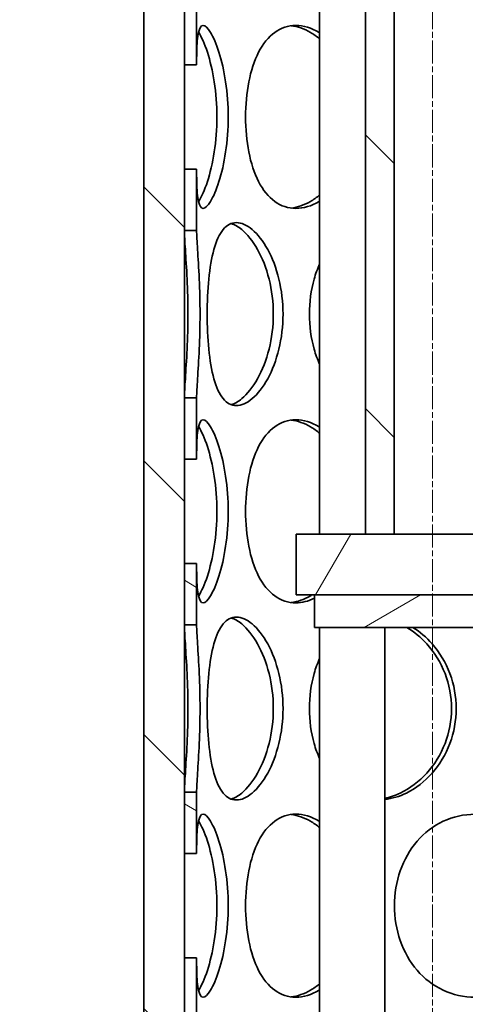
# Model space of a CAD drawing. Units: millimetres. Extents: x 1275 to 6237, y 6235 to 9990.
# Drawn here: x 2347 to 2457, y 8703 to 8945 of the extents above; entities that cross this region are included whole.
import ezdxf

# ---------------------------------------------------------------- set-up
doc = ezdxf.new("R2010")
doc.units = ezdxf.units.MM
doc.linetypes.add('CHAIN', pattern=[0.3543, 0.2362, -0.0295, 0.0591, -0.0295])
for name, color, linetype, lineweight in [('Centerline (ISO)', 4, 'Continuous', 9), ('Hatch (ISO)', 4, 'Continuous', 9), ('Visible (ISO)', 7, 'Continuous', 35)]:
    doc.layers.add(name, color=color, linetype=linetype, lineweight=lineweight)
pattern_1 = [(135.0002, (705.45, 5928.59), (-33.67584, -33.6761), [])]

msp = doc.modelspace()

# ---------------------------------------------------------------- hatches: boundary and pattern name
at = {"layer": 'Hatch (ISO)'}
h = msp.add_hatch(dxfattribs=at)
h.set_pattern_fill('ANSI31', color=256, scale=381, angle=90.0002, style=0)
h.set_pattern_definition(pattern_1)
edge = h.paths.add_edge_path()
edge.add_line((2995.84, 8898.76), (3029.15, 8898.76))
edge.add_ellipse((2338.31, 8883.99), major_axis=(690.84, 14.76), ratio=1, start_angle=345.34507, end_angle=360, ccw=False)
edge.add_ellipse((3028.89, 8719.08), major_axis=(-18.48, 4.41), ratio=1, start_angle=0, end_angle=100.4307)
edge.add_line((3027.9, 8700.11), (3034.61, 8699.76))
edge.add_line((3034.61, 8699.76), (3043.84, 8699.76))
edge.add_ellipse((3034.84, 8699.76), major_axis=(9, 0), ratio=1, start_angle=0, end_angle=90)
edge.add_line((3034.84, 8708.76), (3028.37, 8709.1))
edge.add_ellipse((3028.89, 8719.08), major_axis=(-0.52, -9.99), ratio=1, start_angle=259.5693, end_angle=360, ccw=False)
edge.add_ellipse((2338.31, 8883.99), major_axis=(680.86, -162.59), ratio=1, start_angle=0, end_angle=12.17548)
edge.add_line((3038.14, 8868.66), (3039.14, 8868.66))
edge.add_ellipse((2338.31, 8883.99), major_axis=(700.83, -15.33), ratio=1, start_angle=0, end_angle=0.44403)
edge.add_line((3039.24, 8874.09), (3038.24, 8874.09))
edge.add_ellipse((2338.31, 8883.99), major_axis=(699.93, -9.9), ratio=1, start_angle=0, end_angle=2.75599)
edge.add_line((3037.91, 8907.76), (2995.84, 8907.76))
edge.add_line((2995.84, 8907.76), (2995.84, 8898.76))
edge = h.paths.add_edge_path()
edge.add_line((1869.25, 8918.76), (1919.84, 8918.76))
edge.add_line((1919.84, 8918.76), (1919.84, 8927.76))
edge.add_line((1919.84, 8927.76), (1860.75, 8927.76))
edge.add_ellipse((2559.38, 8883.99), major_axis=(-698.63, 43.76), ratio=1, start_angle=0, end_angle=1.26249)
edge.add_line((1859.95, 8912.35), (1858.95, 8912.35))
edge.add_ellipse((2559.38, 8883.99), major_axis=(-700.43, 28.36), ratio=1, start_angle=0, end_angle=1.05115)
edge.add_line((1858.55, 8899.5), (1859.55, 8899.5))
edge.add_ellipse((2559.38, 8883.99), major_axis=(-699.83, 15.51), ratio=1, start_angle=0, end_angle=14.69998)
edge.add_ellipse((1868.79, 8719.08), major_axis=(9.73, 2.32), ratio=1, start_angle=259.5693, end_angle=360, ccw=False)
edge.add_line((1869.32, 8709.1), (1862.84, 8708.76))
edge.add_ellipse((1862.84, 8699.76), major_axis=(0, 9), ratio=1, start_angle=0, end_angle=90)
edge.add_line((1853.84, 8699.76), (1863.08, 8699.76))
edge.add_line((1863.08, 8699.76), (1869.79, 8700.11))
edge.add_ellipse((1868.79, 8719.08), major_axis=(0.99, -18.97), ratio=1, start_angle=0, end_angle=100.4307)
edge.add_ellipse((2559.38, 8883.99), major_axis=(-672.1, -160.5), ratio=1, start_angle=343.6856, end_angle=360, ccw=False)
edge = h.paths.add_edge_path()
edge.add_ellipse((1979.84, 9254.6), major_axis=(28.07, -40.16), ratio=1, start_angle=0, end_angle=55.0453)
edge.add_line((2028.84, 9254.6), (2028.84, 9407.76))
edge.add_line((2028.84, 9407.76), (2019.84, 9407.76))
edge.add_line((2019.84, 9407.76), (2019.84, 9400.26))
edge.add_line((2019.84, 9400.26), (2020.34, 9399.76))
edge.add_line((2020.34, 9399.76), (2019.84, 9399.26))
edge.add_line((2019.84, 9399.26), (2019.84, 9254.6))
edge.add_ellipse((1979.84, 9254.6), major_axis=(40, 0), ratio=1, start_angle=304.9547, end_angle=360, ccw=False)
edge.add_line((2002.76, 9221.82), (1926.29, 9168.36))
edge.add_ellipse((1949.21, 9135.58), major_axis=(-22.92, 32.78), ratio=1, start_angle=0, end_angle=32.6383)
edge.add_ellipse((2559.38, 8883.99), major_axis=(-647.15, 266.83), ratio=1, start_angle=0, end_angle=9.55006)
edge.add_line((1876.93, 9039.76), (1919.84, 9039.76))
edge.add_line((1919.84, 9039.76), (1919.84, 9048.76))
edge.add_line((1919.84, 9048.76), (1888.31, 9048.76))
edge.add_ellipse((2559.38, 8883.99), major_axis=(-671.07, 164.76), ratio=1, start_angle=351.38751, end_angle=360, ccw=False)
edge.add_ellipse((1949.21, 9135.58), major_axis=(-28.66, 11.82), ratio=1, start_angle=327.3617, end_angle=360, ccw=False)
edge.add_line((1931.45, 9160.98), (2007.92, 9214.44))
edge = h.paths.add_edge_path()
edge.add_ellipse((2917.84, 9254.6), major_axis=(-49, 0), ratio=1, start_angle=0, end_angle=55.0453)
edge.add_line((2889.77, 9214.44), (2966.24, 9160.98))
edge.add_ellipse((2948.48, 9135.58), major_axis=(17.76, 25.41), ratio=1, start_angle=327.3617, end_angle=360, ccw=False)
edge.add_ellipse((2338.31, 8883.99), major_axis=(638.83, 263.4), ratio=1, start_angle=349.68587, end_angle=360, ccw=False)
edge.add_line((3013.98, 9028.76), (2995.84, 9028.76))
edge.add_line((2995.84, 9028.76), (2995.84, 9019.76))
edge.add_line((2995.84, 9019.76), (3025.02, 9019.76))
edge.add_ellipse((2338.31, 8883.99), major_axis=(686.71, 135.76), ratio=1, start_angle=0, end_angle=11.22383)
edge.add_ellipse((2948.48, 9135.58), major_axis=(36.98, 15.25), ratio=1, start_angle=0, end_angle=32.6383)
edge.add_line((2971.4, 9168.36), (2894.93, 9221.82))
edge.add_ellipse((2917.84, 9254.6), major_axis=(-22.92, -32.78), ratio=1, start_angle=304.9547, end_angle=360, ccw=False)
edge.add_line((2877.84, 9254.6), (2877.84, 9399.26))
edge.add_line((2877.84, 9399.26), (2877.34, 9399.76))
edge.add_line((2877.34, 9399.76), (2877.84, 9400.26))
edge.add_line((2877.84, 9400.26), (2877.84, 9407.76))
edge.add_line((2877.84, 9407.76), (2868.84, 9407.76))
edge.add_line((2868.84, 9407.76), (2868.84, 9254.6))
h = msp.add_hatch(dxfattribs=at)
h.set_pattern_fill('ANSI31', color=256, scale=381, angle=105.0002, style=0)
h.set_pattern_definition([(150.0002, (705.45, 5928.59), (-23.8123, -41.24456), [])])
h.paths.add_polyline_path([(2598.84, 9045.72), (2598.84, 9030.66), (2601.84, 9030.66), (2601.84, 9045.72)])
h.paths.add_polyline_path([(2598.84, 9101.85), (2598.84, 9086.79), (2601.84, 9086.79), (2601.84, 9101.85)])
h.paths.add_polyline_path([(2598.84, 9004.85), (2598.84, 8989.79), (2601.84, 8989.79), (2601.84, 9004.85)])
h.paths.add_polyline_path([(2598.84, 8851.72), (2598.84, 8836.66), (2601.84, 8836.66), (2601.84, 8851.72)])
h.paths.add_polyline_path([(2598.84, 8907.85), (2598.84, 8892.79), (2601.84, 8892.79), (2601.84, 8907.85)])
h.paths.add_polyline_path([(2598.84, 8810.85), (2598.84, 8795.79), (2601.84, 8795.79), (2601.84, 8810.85)])
h.paths.add_polyline_path([(2598.84, 8657.72), (2598.84, 8642.66), (2601.84, 8642.66), (2601.84, 8657.72)])
h.paths.add_polyline_path([(2598.84, 8713.85), (2598.84, 8698.79), (2601.84, 8698.79), (2601.84, 8713.85)])
h.paths.add_polyline_path([(2598.84, 8616.85), (2598.84, 8587.26), (2601.84, 8587.26), (2601.84, 8616.85)])
h.paths.add_polyline_path([(2598.84, 8754.72), (2598.84, 8739.66), (2601.84, 8739.66), (2601.84, 8754.72)])
h.paths.add_polyline_path([(2598.84, 8948.72), (2598.84, 8933.66), (2601.84, 8933.66), (2601.84, 8948.72)])
h.paths.add_polyline_path([(2601.84, 9245.26), (2598.84, 9245.26), (2598.84, 9127.66), (2601.84, 9127.66), (2601.84, 9144.76), (2601.84, 9187.26)])
h.paths.add_polyline_path([(2387.84, 8933.57), (2390.84, 8933.57), (2390.84, 8948.69), (2387.84, 8948.69)])
h.paths.add_polyline_path([(2387.84, 8739.57), (2390.84, 8739.57), (2390.84, 8754.69), (2387.84, 8754.69)])
h.paths.add_polyline_path([(2390.84, 8616.94), (2387.84, 8616.94), (2387.84, 8587.26), (2390.84, 8587.26)])
h.paths.add_polyline_path([(2390.84, 8657.69), (2387.84, 8657.69), (2387.84, 8642.57), (2390.84, 8642.57)])
h.paths.add_polyline_path([(2387.84, 8698.82), (2390.84, 8698.82), (2390.84, 8713.94), (2387.84, 8713.94)])
h.paths.add_polyline_path([(2390.84, 8810.94), (2387.84, 8810.94), (2387.84, 8795.82), (2390.84, 8795.82)])
h.paths.add_polyline_path([(2390.84, 8851.69), (2387.84, 8851.69), (2387.84, 8836.57), (2390.84, 8836.57)])
h.paths.add_polyline_path([(2387.84, 8892.82), (2390.84, 8892.82), (2390.84, 8907.94), (2387.84, 8907.94)])
h.paths.add_polyline_path([(2390.84, 9004.94), (2387.84, 9004.94), (2387.84, 8989.82), (2390.84, 8989.82)])
h.paths.add_polyline_path([(2390.84, 9045.69), (2387.84, 9045.69), (2387.84, 9030.57), (2390.84, 9030.57)])
h.paths.add_polyline_path([(2390.84, 9101.94), (2387.84, 9101.94), (2387.84, 9086.82), (2390.84, 9086.82)])
h.paths.add_polyline_path([(2387.84, 9127.57), (2390.84, 9127.57), (2390.84, 9245.26), (2387.84, 9245.26), (2387.84, 9187.26), (2387.84, 9144.76)])
h = msp.add_hatch(dxfattribs=at)
h.set_pattern_fill('ANSI31', color=256, scale=381, angle=90.0002, style=0)
h.set_pattern_definition(pattern_1)
h.paths.add_polyline_path([(2611.84, 8587.26), (2611.84, 8612.26), (2611.84, 9147.26), (2611.84, 9172.26), (2611.84, 9187.26), (2601.84, 9187.26), (2601.84, 9127.66), (2601.84, 9101.85), (2601.84, 9086.79), (2601.84, 9045.72), (2601.84, 9030.66), (2601.84, 9004.85), (2601.84, 8989.79), (2601.84, 8948.72), (2601.84, 8933.66), (2601.84, 8907.85), (2601.84, 8892.79), (2601.84, 8851.72), (2601.84, 8836.66), (2601.84, 8810.85), (2601.84, 8795.79), (2601.84, 8754.72), (2601.84, 8739.66), (2601.84, 8713.85), (2601.84, 8698.79), (2601.84, 8657.72), (2601.84, 8642.66), (2601.84, 8616.85), (2601.84, 8587.26)])
h.paths.add_polyline_path([(2377.84, 9187.26), (2377.84, 9172.26), (2377.84, 9147.26), (2377.84, 8612.26), (2377.84, 8587.26), (2387.84, 8587.26), (2387.84, 8616.94), (2387.84, 8642.57), (2387.84, 8657.69), (2387.84, 8698.82), (2387.84, 8713.94), (2387.84, 8739.57), (2387.84, 8754.69), (2387.84, 8795.82), (2387.84, 8810.94), (2387.84, 8836.57), (2387.84, 8851.69), (2387.84, 8892.82), (2387.84, 8907.94), (2387.84, 8933.57), (2387.84, 8948.69), (2387.84, 8989.82), (2387.84, 9004.94), (2387.84, 9030.57), (2387.84, 9045.69), (2387.84, 9086.82), (2387.84, 9101.94), (2387.84, 9127.57), (2387.84, 9187.26)])
h = msp.add_hatch(dxfattribs=at)
h.set_pattern_fill('ANSI31', color=256, scale=381, angle=90.0002, style=0)
h.set_pattern_definition(pattern_1)
h.paths.add_polyline_path([(2432.34, 8991.18), (2432.34, 8818.18), (2439.44, 8818.18), (2439.44, 8991.18)])
h.paths.add_polyline_path([(2557.34, 8818.18), (2557.34, 8991.18), (2550.24, 8991.18), (2550.24, 8818.18)])
h = msp.add_hatch(dxfattribs=at)
h.set_pattern_fill('ANSI31', color=256, scale=381, angle=15, style=0)
h.set_pattern_definition([(60, (705.45, 5928.59), (-41.24445, 23.8125), [])])
h.paths.add_polyline_path([(2574.34, 8803.18), (2574.34, 8818.18), (2557.34, 8818.18), (2550.24, 8818.18), (2501.34, 8818.18), (2501.34, 8818.18), (2501.34, 8813.48), (2501.34, 8812.88), (2500.54, 8812.88), (2498.84, 8812.88), (2498.84, 8809.13), (2498.84, 8803.18), (2569.84, 8803.18)])
h.paths.add_polyline_path([(2415.34, 8818.18), (2415.34, 8803.18), (2419.84, 8803.18), (2490.84, 8803.18), (2490.84, 8809.13), (2490.84, 8812.88), (2489.14, 8812.88), (2488.34, 8812.88), (2488.34, 8813.48), (2488.34, 8818.18), (2488.34, 8818.18), (2439.44, 8818.18), (2432.34, 8818.18)])
h = msp.add_hatch(dxfattribs=at)
h.set_pattern_fill('ANSI31', color=256, scale=381, angle=-15, style=0)
h.set_pattern_definition([(30, (705.45, 5928.59), (-23.8125, 41.24445), [])])
h.paths.add_polyline_path([(2569.84, 8795.18), (2569.84, 8803.18), (2498.84, 8803.18), (2498.84, 8795.18), (2519.84, 8795.18)])
h.paths.add_polyline_path([(2419.84, 8803.18), (2419.84, 8795.18), (2469.84, 8795.18), (2490.84, 8795.18), (2490.84, 8803.18)])

# ---------------------------------------------------------------- linework, layer by layer
at = {"layer": 'Centerline (ISO)', "linetype": 'CHAIN', "ltscale": 23.990969}
msp.add_line((2448.84, 7913.86), (2448.84, 9855.63), dxfattribs=at)
at = {"layer": 'Visible (ISO)'}
for p, q in [((2377.84, 9187.26), (2377.84, 8587.26)), ((2387.84, 8587.26), (2387.84, 9187.26)), ((2421.08, 8818.18), (2421.08, 8991.18)), ((2432.34, 8991.18), (2432.34, 8818.18)), ((2439.44, 8818.18), (2439.44, 8991.18)), ((2387.84, 8948.69), (2387.84, 8933.57)), ((2390.84, 8933.57), (2390.84, 8948.69)), ((2387.84, 8933.57), (2390.84, 8933.57)), ((2390.84, 8907.94), (2387.84, 8907.94)), ((2387.84, 8907.94), (2387.84, 8892.82)), ((2390.84, 8892.82), (2390.84, 8907.94)), ((2387.84, 8892.82), (2390.84, 8892.82)), ((2390.84, 8851.69), (2387.84, 8851.69)), ((2387.84, 8851.69), (2387.84, 8836.57)), ((2390.84, 8836.57), (2390.84, 8851.69)), ((2387.84, 8836.57), (2390.84, 8836.57)), ((2415.34, 8818.18), (2415.34, 8803.18)), ((2488.34, 8818.18), (2415.34, 8818.18)), ((2432.34, 8818.18), (2439.44, 8818.18)), ((2390.84, 8810.94), (2387.84, 8810.94)), ((2387.84, 8810.94), (2387.84, 8795.82)), ((2390.84, 8795.82), (2390.84, 8810.94)), ((2415.34, 8803.18), (2490.84, 8803.18)), ((2419.84, 8803.18), (2419.84, 8795.18)), ((2490.84, 8803.18), (2419.84, 8803.18)), ((2387.84, 8795.82), (2390.84, 8795.82)), ((2419.84, 8795.18), (2490.84, 8795.18)), ((2421.08, 8587.26), (2421.08, 8795.18)), ((2437.08, 8587.26), (2437.08, 8795.18)), ((2390.84, 8754.69), (2387.84, 8754.69)), ((2387.84, 8754.69), (2387.84, 8739.57)), ((2390.84, 8739.57), (2390.84, 8754.69)), ((2387.84, 8739.57), (2390.84, 8739.57)), ((2390.84, 8713.94), (2387.84, 8713.94)), ((2387.84, 8713.94), (2387.84, 8698.82)), ((2390.84, 8698.82), (2390.84, 8713.94))]:
    msp.add_line(p, q, dxfattribs=at)
for points, knots in [([(2390.84, 8933.57), (2390.84, 8934.68), (2390.85, 8935.72), (2390.93, 8938.75), (2391.05, 8940.42), (2391.55, 8942.67), (2391.93, 8943.26), (2392.94, 8943.26), (2393.58, 8942.67), (2394.94, 8940.42), (2395.67, 8938.75), (2396.98, 8934.59), (2397.57, 8932.09), (2398.37, 8926.65), (2398.6, 8923.7), (2398.6, 8917.81), (2398.37, 8914.87), (2397.57, 8909.43), (2396.98, 8906.93), (2395.67, 8902.77), (2394.94, 8901.1), (2393.58, 8898.84), (2392.94, 8898.26), (2391.93, 8898.26), (2391.55, 8898.84), (2391.05, 8901.1), (2390.93, 8902.77), (2390.85, 8905.8), (2390.84, 8906.84), (2390.84, 8907.94)], [0.0964594, 0.0964594, 0.0964594, 0.0964594, 0.125, 0.125, 0.1875, 0.1875, 0.25, 0.25, 0.3125, 0.3125, 0.375, 0.375, 0.4375, 0.4375, 0.5, 0.5, 0.5625, 0.5625, 0.625, 0.625, 0.6875, 0.6875, 0.75, 0.75, 0.8125, 0.8125, 0.875, 0.875, 0.9035406, 0.9035406, 0.9035406, 0.9035406]), ([(2402.87, 8920.76), (2402.87, 8923.7), (2403.14, 8926.65), (2404.21, 8932.09), (2405.01, 8934.59), (2407.15, 8938.75), (2408.49, 8940.42), (2411.6, 8942.67), (2413.36, 8943.26), (2417.1, 8943.26), (2419.07, 8942.67), (2421, 8941.52), (2421.04, 8941.49), (2421.08, 8941.47)], [0, 0, 0, 0, 0.0625, 0.0625, 0.125, 0.125, 0.1875, 0.1875, 0.25, 0.25, 0.3125, 0.3125, 0.313941, 0.313941, 0.313941, 0.313941]), ([(2391.32, 8899.91), (2391.33, 8899.93), (2391.34, 8899.95), (2392.06, 8901.1), (2392.81, 8902.77), (2394.16, 8906.93), (2394.76, 8909.43), (2395.59, 8914.87), (2395.82, 8917.81), (2395.82, 8923.7), (2395.59, 8926.65), (2394.76, 8932.09), (2394.16, 8934.59), (2392.81, 8938.75), (2392.06, 8940.42), (2391.34, 8941.57), (2391.33, 8941.59), (2391.32, 8941.61)], [-0.6887142, -0.6887142, -0.6887142, -0.6887142, -0.6875, -0.6875, -0.625, -0.625, -0.5625, -0.5625, -0.5, -0.5, -0.4375, -0.4375, -0.375, -0.375, -0.3125, -0.3125, -0.3112858, -0.3112858, -0.3112858, -0.3112858]), ([(2421.08, 8939.96), (2420.35, 8940.57), (2419.59, 8941.1), (2417.27, 8942.44), (2415.67, 8943), (2414.11, 8943.19)], [-0.33731077, -0.33731077, -0.33731077, -0.33731077, -0.3125, -0.3125, -0.26263516, -0.26263516, -0.26263516, -0.26263516]), ([(2421.08, 8900.05), (2421.04, 8900.02), (2421, 8900), (2419.07, 8898.84), (2417.1, 8898.26), (2413.36, 8898.26), (2411.6, 8898.84), (2408.49, 8901.1), (2407.15, 8902.77), (2405.01, 8906.93), (2404.21, 8909.43), (2403.14, 8914.87), (2402.87, 8917.81), (2402.87, 8920.76)], [0.686059, 0.686059, 0.686059, 0.686059, 0.6875, 0.6875, 0.75, 0.75, 0.8125, 0.8125, 0.875, 0.875, 0.9375, 0.9375, 1, 1, 1, 1]), ([(2414.11, 8898.33), (2415.67, 8898.52), (2417.27, 8899.07), (2419.59, 8900.42), (2420.35, 8900.95), (2421.08, 8901.56)], [-0.73736484, -0.73736484, -0.73736484, -0.73736484, -0.6875, -0.6875, -0.66268923, -0.66268923, -0.66268923, -0.66268923]), ([(2387.84, 8851.69), (2387.84, 8852.81), (2387.94, 8854.4), (2388.2, 8858.43), (2388.37, 8860.93), (2388.62, 8866.37), (2388.7, 8869.31), (2388.7, 8875.2), (2388.62, 8878.15), (2388.37, 8883.59), (2388.2, 8886.09), (2387.94, 8890.12), (2387.84, 8891.7), (2387.84, 8892.82)], [-0.6834815, -0.6834815, -0.6834815, -0.6834815, -0.625, -0.625, -0.5625, -0.5625, -0.5, -0.5, -0.4375, -0.4375, -0.375, -0.375, -0.3165185, -0.3165185, -0.3165185, -0.3165185]), ([(2390.84, 8892.82), (2390.84, 8891.7), (2390.94, 8890.12), (2391.19, 8886.09), (2391.36, 8883.59), (2391.6, 8878.15), (2391.68, 8875.2), (2391.68, 8869.31), (2391.6, 8866.37), (2391.36, 8860.93), (2391.19, 8858.43), (2390.94, 8854.4), (2390.84, 8852.81), (2390.84, 8851.69)], [0.3165185, 0.3165185, 0.3165185, 0.3165185, 0.375, 0.375, 0.4375, 0.4375, 0.5, 0.5, 0.5625, 0.5625, 0.625, 0.625, 0.6834815, 0.6834815, 0.6834815, 0.6834815]), ([(2393.44, 8872.26), (2393.44, 8875.2), (2393.56, 8878.15), (2394.09, 8883.59), (2394.5, 8886.09), (2395.66, 8890.25), (2396.41, 8891.92), (2398.28, 8894.17), (2399.39, 8894.76), (2401.85, 8894.76), (2403.2, 8894.17), (2405.86, 8891.92), (2407.17, 8890.25), (2409.45, 8886.09), (2410.41, 8883.59), (2411.72, 8878.15), (2412.08, 8875.2), (2412.08, 8869.31), (2411.72, 8866.37), (2410.41, 8860.93), (2409.45, 8858.43), (2407.17, 8854.27), (2405.86, 8852.6), (2403.2, 8850.34), (2401.85, 8849.76), (2399.39, 8849.76), (2398.28, 8850.34), (2396.41, 8852.6), (2395.66, 8854.27), (2394.5, 8858.43), (2394.09, 8860.93), (2393.56, 8866.37), (2393.44, 8869.31), (2393.44, 8872.26)], [0, 0, 0, 0, 0.0625, 0.0625, 0.125, 0.125, 0.1875, 0.1875, 0.25, 0.25, 0.3125, 0.3125, 0.375, 0.375, 0.4375, 0.4375, 0.5, 0.5, 0.5625, 0.5625, 0.625, 0.625, 0.6875, 0.6875, 0.75, 0.75, 0.8125, 0.8125, 0.875, 0.875, 0.9375, 0.9375, 1, 1, 1, 1]), ([(2399.33, 8849.99), (2400.18, 8850.26), (2401.05, 8850.75), (2403.29, 8852.6), (2404.64, 8854.27), (2406.98, 8858.43), (2407.97, 8860.93), (2409.33, 8866.37), (2409.69, 8869.31), (2409.69, 8875.2), (2409.33, 8878.15), (2407.97, 8883.59), (2406.98, 8886.09), (2404.64, 8890.25), (2403.29, 8891.92), (2401.05, 8893.76), (2400.18, 8894.26), (2399.33, 8894.53)], [-0.7272229, -0.7272229, -0.7272229, -0.7272229, -0.6875, -0.6875, -0.625, -0.625, -0.5625, -0.5625, -0.5, -0.5, -0.4375, -0.4375, -0.375, -0.375, -0.3125, -0.3125, -0.2727771, -0.2727771, -0.2727771, -0.2727771]), ([(2418.58, 8872.26), (2418.58, 8875.2), (2418.97, 8878.15), (2420.1, 8882.16), (2420.55, 8883.41), (2421.08, 8884.58)], [0, 0, 0, 0, 0.0625, 0.0625, 0.09222769, 0.09222769, 0.09222769, 0.09222769]), ([(2421.08, 8859.94), (2420.55, 8861.11), (2420.1, 8862.35), (2418.97, 8866.37), (2418.58, 8869.31), (2418.58, 8872.26)], [0.90777231, 0.90777231, 0.90777231, 0.90777231, 0.9375, 0.9375, 1, 1, 1, 1]), ([(2390.84, 8836.57), (2390.84, 8837.68), (2390.85, 8838.72), (2390.93, 8841.75), (2391.05, 8843.42), (2391.55, 8845.67), (2391.93, 8846.26), (2392.94, 8846.26), (2393.58, 8845.67), (2394.94, 8843.42), (2395.67, 8841.75), (2396.98, 8837.59), (2397.57, 8835.09), (2398.37, 8829.65), (2398.6, 8826.7), (2398.6, 8820.81), (2398.37, 8817.87), (2397.57, 8812.43), (2396.98, 8809.93), (2395.67, 8805.77), (2394.94, 8804.1), (2393.58, 8801.84), (2392.94, 8801.26), (2391.93, 8801.26), (2391.55, 8801.84), (2391.05, 8804.1), (2390.93, 8805.77), (2390.85, 8808.8), (2390.84, 8809.84), (2390.84, 8810.94)], [0.0964594, 0.0964594, 0.0964594, 0.0964594, 0.125, 0.125, 0.1875, 0.1875, 0.25, 0.25, 0.3125, 0.3125, 0.375, 0.375, 0.4375, 0.4375, 0.5, 0.5, 0.5625, 0.5625, 0.625, 0.625, 0.6875, 0.6875, 0.75, 0.75, 0.8125, 0.8125, 0.875, 0.875, 0.9035406, 0.9035406, 0.9035406, 0.9035406]), ([(2391.32, 8802.91), (2391.33, 8802.93), (2391.34, 8802.95), (2392.06, 8804.1), (2392.81, 8805.77), (2394.16, 8809.93), (2394.76, 8812.43), (2395.59, 8817.87), (2395.82, 8820.81), (2395.82, 8826.7), (2395.59, 8829.65), (2394.76, 8835.09), (2394.16, 8837.59), (2392.81, 8841.75), (2392.06, 8843.42), (2391.34, 8844.57), (2391.33, 8844.59), (2391.32, 8844.61)], [-0.6887142, -0.6887142, -0.6887142, -0.6887142, -0.6875, -0.6875, -0.625, -0.625, -0.5625, -0.5625, -0.5, -0.5, -0.4375, -0.4375, -0.375, -0.375, -0.3125, -0.3125, -0.3112858, -0.3112858, -0.3112858, -0.3112858]), ([(2402.87, 8823.76), (2402.87, 8826.7), (2403.14, 8829.65), (2404.21, 8835.09), (2405.01, 8837.59), (2407.15, 8841.75), (2408.49, 8843.42), (2411.6, 8845.67), (2413.36, 8846.26), (2417.1, 8846.26), (2419.07, 8845.67), (2421, 8844.52), (2421.04, 8844.49), (2421.08, 8844.47)], [0, 0, 0, 0, 0.0625, 0.0625, 0.125, 0.125, 0.1875, 0.1875, 0.25, 0.25, 0.3125, 0.3125, 0.313941, 0.313941, 0.313941, 0.313941]), ([(2421.08, 8842.96), (2420.35, 8843.57), (2419.59, 8844.1), (2417.27, 8845.44), (2415.67, 8846), (2414.11, 8846.19)], [-0.33731077, -0.33731077, -0.33731077, -0.33731077, -0.3125, -0.3125, -0.26263516, -0.26263516, -0.26263516, -0.26263516]), ([(2419.84, 8802.37), (2418.31, 8801.64), (2416.74, 8801.26), (2413.36, 8801.26), (2411.6, 8801.84), (2408.49, 8804.1), (2407.15, 8805.77), (2405.01, 8809.93), (2404.21, 8812.43), (2403.14, 8817.87), (2402.87, 8820.81), (2402.87, 8823.76)], [0.6996514, 0.6996514, 0.6996514, 0.6996514, 0.75, 0.75, 0.8125, 0.8125, 0.875, 0.875, 0.9375, 0.9375, 1, 1, 1, 1]), ([(2414.11, 8801.33), (2415.67, 8801.52), (2417.27, 8802.07), (2418.94, 8803.04), (2419.05, 8803.11), (2419.17, 8803.18)], [-0.73736484, -0.73736484, -0.73736484, -0.73736484, -0.6875, -0.6875, -0.68375623, -0.68375623, -0.68375623, -0.68375623]), ([(2387.84, 8754.69), (2387.84, 8755.81), (2387.94, 8757.4), (2388.2, 8761.43), (2388.37, 8763.93), (2388.62, 8769.37), (2388.7, 8772.31), (2388.7, 8778.2), (2388.62, 8781.15), (2388.37, 8786.59), (2388.2, 8789.09), (2387.94, 8793.12), (2387.84, 8794.7), (2387.84, 8795.82)], [-0.6834815, -0.6834815, -0.6834815, -0.6834815, -0.625, -0.625, -0.5625, -0.5625, -0.5, -0.5, -0.4375, -0.4375, -0.375, -0.375, -0.3165185, -0.3165185, -0.3165185, -0.3165185]), ([(2390.84, 8795.82), (2390.84, 8794.7), (2390.94, 8793.12), (2391.19, 8789.09), (2391.36, 8786.59), (2391.6, 8781.15), (2391.68, 8778.2), (2391.68, 8772.31), (2391.6, 8769.37), (2391.36, 8763.93), (2391.19, 8761.43), (2390.94, 8757.4), (2390.84, 8755.81), (2390.84, 8754.69)], [0.3165185, 0.3165185, 0.3165185, 0.3165185, 0.375, 0.375, 0.4375, 0.4375, 0.5, 0.5, 0.5625, 0.5625, 0.625, 0.625, 0.6834815, 0.6834815, 0.6834815, 0.6834815]), ([(2393.44, 8775.26), (2393.44, 8778.2), (2393.56, 8781.15), (2394.09, 8786.59), (2394.5, 8789.09), (2395.66, 8793.25), (2396.41, 8794.92), (2398.28, 8797.17), (2399.39, 8797.76), (2401.85, 8797.76), (2403.2, 8797.17), (2405.86, 8794.92), (2407.17, 8793.25), (2409.45, 8789.09), (2410.41, 8786.59), (2411.72, 8781.15), (2412.08, 8778.2), (2412.08, 8772.31), (2411.72, 8769.37), (2410.41, 8763.93), (2409.45, 8761.43), (2407.17, 8757.27), (2405.86, 8755.6), (2403.2, 8753.34), (2401.85, 8752.76), (2399.39, 8752.76), (2398.28, 8753.34), (2396.41, 8755.6), (2395.66, 8757.27), (2394.5, 8761.43), (2394.09, 8763.93), (2393.56, 8769.37), (2393.44, 8772.31), (2393.44, 8775.26)], [0, 0, 0, 0, 0.0625, 0.0625, 0.125, 0.125, 0.1875, 0.1875, 0.25, 0.25, 0.3125, 0.3125, 0.375, 0.375, 0.4375, 0.4375, 0.5, 0.5, 0.5625, 0.5625, 0.625, 0.625, 0.6875, 0.6875, 0.75, 0.75, 0.8125, 0.8125, 0.875, 0.875, 0.9375, 0.9375, 1, 1, 1, 1]), ([(2399.33, 8752.99), (2400.18, 8753.26), (2401.05, 8753.75), (2403.29, 8755.6), (2404.64, 8757.27), (2406.98, 8761.43), (2407.97, 8763.93), (2409.33, 8769.37), (2409.69, 8772.31), (2409.69, 8778.2), (2409.33, 8781.15), (2407.97, 8786.59), (2406.98, 8789.09), (2404.64, 8793.25), (2403.29, 8794.92), (2401.05, 8796.76), (2400.18, 8797.26), (2399.33, 8797.53)], [-0.7272229, -0.7272229, -0.7272229, -0.7272229, -0.6875, -0.6875, -0.625, -0.625, -0.5625, -0.5625, -0.5, -0.5, -0.4375, -0.4375, -0.375, -0.375, -0.3125, -0.3125, -0.2727771, -0.2727771, -0.2727771, -0.2727771]), ([(2444, 8795.18), (2445.72, 8794.12), (2447.34, 8792.77), (2450.59, 8789.09), (2452.09, 8786.59), (2454.13, 8781.15), (2454.66, 8778.2), (2454.66, 8772.31), (2454.13, 8769.37), (2452.09, 8763.93), (2450.59, 8761.43), (2446.91, 8757.27), (2444.73, 8755.6), (2440.69, 8753.63), (2438.88, 8753.09), (2437.08, 8752.87)], [0.3269501, 0.3269501, 0.3269501, 0.3269501, 0.375, 0.375, 0.4375, 0.4375, 0.5, 0.5, 0.5625, 0.5625, 0.625, 0.625, 0.6875, 0.6875, 0.7342055, 0.7342055, 0.7342055, 0.7342055]), ([(2437.08, 8753.15), (2438.38, 8753.44), (2439.66, 8753.88), (2443.29, 8755.6), (2445.53, 8757.27), (2449.32, 8761.43), (2450.86, 8763.93), (2452.95, 8769.37), (2453.5, 8772.31), (2453.5, 8778.2), (2452.95, 8781.15), (2450.86, 8786.59), (2449.32, 8789.09), (2445.97, 8792.77), (2444.31, 8794.12), (2442.53, 8795.18)], [-0.7201686, -0.7201686, -0.7201686, -0.7201686, -0.6875, -0.6875, -0.625, -0.625, -0.5625, -0.5625, -0.5, -0.5, -0.4375, -0.4375, -0.375, -0.375, -0.3269501, -0.3269501, -0.3269501, -0.3269501]), ([(2418.58, 8775.26), (2418.58, 8778.2), (2418.97, 8781.15), (2420.1, 8785.16), (2420.55, 8786.41), (2421.08, 8787.58)], [0, 0, 0, 0, 0.0625, 0.0625, 0.09222769, 0.09222769, 0.09222769, 0.09222769]), ([(2421.08, 8762.94), (2420.55, 8764.11), (2420.1, 8765.35), (2418.97, 8769.37), (2418.58, 8772.31), (2418.58, 8775.26)], [0.90777231, 0.90777231, 0.90777231, 0.90777231, 0.9375, 0.9375, 1, 1, 1, 1]), ([(2390.84, 8739.57), (2390.84, 8740.68), (2390.85, 8741.72), (2390.93, 8744.75), (2391.05, 8746.42), (2391.55, 8748.67), (2391.93, 8749.26), (2392.94, 8749.26), (2393.58, 8748.67), (2394.94, 8746.42), (2395.67, 8744.75), (2396.98, 8740.59), (2397.57, 8738.09), (2398.37, 8732.65), (2398.6, 8729.7), (2398.6, 8723.81), (2398.37, 8720.87), (2397.57, 8715.43), (2396.98, 8712.93), (2395.67, 8708.77), (2394.94, 8707.1), (2393.58, 8704.84), (2392.94, 8704.26), (2391.93, 8704.26), (2391.55, 8704.84), (2391.05, 8707.1), (2390.93, 8708.77), (2390.85, 8711.8), (2390.84, 8712.84), (2390.84, 8713.94)], [0.0964594, 0.0964594, 0.0964594, 0.0964594, 0.125, 0.125, 0.1875, 0.1875, 0.25, 0.25, 0.3125, 0.3125, 0.375, 0.375, 0.4375, 0.4375, 0.5, 0.5, 0.5625, 0.5625, 0.625, 0.625, 0.6875, 0.6875, 0.75, 0.75, 0.8125, 0.8125, 0.875, 0.875, 0.9035406, 0.9035406, 0.9035406, 0.9035406]), ([(2391.32, 8705.91), (2391.33, 8705.93), (2391.34, 8705.95), (2392.06, 8707.1), (2392.81, 8708.77), (2394.16, 8712.93), (2394.76, 8715.43), (2395.59, 8720.87), (2395.82, 8723.81), (2395.82, 8729.7), (2395.59, 8732.65), (2394.76, 8738.09), (2394.16, 8740.59), (2392.81, 8744.75), (2392.06, 8746.42), (2391.34, 8747.57), (2391.33, 8747.59), (2391.32, 8747.61)], [-0.6887142, -0.6887142, -0.6887142, -0.6887142, -0.6875, -0.6875, -0.625, -0.625, -0.5625, -0.5625, -0.5, -0.5, -0.4375, -0.4375, -0.375, -0.375, -0.3125, -0.3125, -0.3112858, -0.3112858, -0.3112858, -0.3112858]), ([(2402.87, 8726.76), (2402.87, 8729.7), (2403.14, 8732.65), (2404.21, 8738.09), (2405.01, 8740.59), (2407.15, 8744.75), (2408.49, 8746.42), (2411.6, 8748.67), (2413.36, 8749.26), (2417.1, 8749.26), (2419.07, 8748.67), (2421, 8747.52), (2421.04, 8747.49), (2421.08, 8747.47)], [0, 0, 0, 0, 0.0625, 0.0625, 0.125, 0.125, 0.1875, 0.1875, 0.25, 0.25, 0.3125, 0.3125, 0.313941, 0.313941, 0.313941, 0.313941]), ([(2421.08, 8745.96), (2420.35, 8746.57), (2419.59, 8747.1), (2417.27, 8748.44), (2415.67, 8749), (2414.11, 8749.19)], [-0.33731077, -0.33731077, -0.33731077, -0.33731077, -0.3125, -0.3125, -0.26263516, -0.26263516, -0.26263516, -0.26263516]), ([(2459.27, 8704.26), (2456.55, 8704.27), (2453.88, 8704.87), (2449.03, 8707.13), (2446.85, 8708.8), (2443.26, 8712.96), (2441.85, 8715.46), (2439.96, 8720.89), (2439.48, 8723.82), (2439.48, 8729.69), (2439.96, 8732.63), (2441.85, 8738.06), (2443.26, 8740.55), (2446.85, 8744.71), (2449.03, 8746.38), (2453.88, 8748.65), (2456.55, 8749.24), (2459.27, 8749.26)], [0, 0, 0, 0, 0.125, 0.125, 0.25, 0.25, 0.375, 0.375, 0.5, 0.5, 0.625, 0.625, 0.75, 0.75, 0.875, 0.875, 1, 1, 1, 1]), ([(2421.08, 8706.05), (2421.04, 8706.02), (2421, 8706), (2419.07, 8704.84), (2417.1, 8704.26), (2413.36, 8704.26), (2411.6, 8704.84), (2408.49, 8707.1), (2407.15, 8708.77), (2405.01, 8712.93), (2404.21, 8715.43), (2403.14, 8720.87), (2402.87, 8723.81), (2402.87, 8726.76)], [0.686059, 0.686059, 0.686059, 0.686059, 0.6875, 0.6875, 0.75, 0.75, 0.8125, 0.8125, 0.875, 0.875, 0.9375, 0.9375, 1, 1, 1, 1]), ([(2414.11, 8704.33), (2415.67, 8704.52), (2417.27, 8705.07), (2419.59, 8706.42), (2420.35, 8706.95), (2421.08, 8707.56)], [-0.73736484, -0.73736484, -0.73736484, -0.73736484, -0.6875, -0.6875, -0.66268923, -0.66268923, -0.66268923, -0.66268923])]:
    msp.add_open_spline(points, degree=3, knots=knots, dxfattribs=at)

doc.saveas('drawing.dxf')
